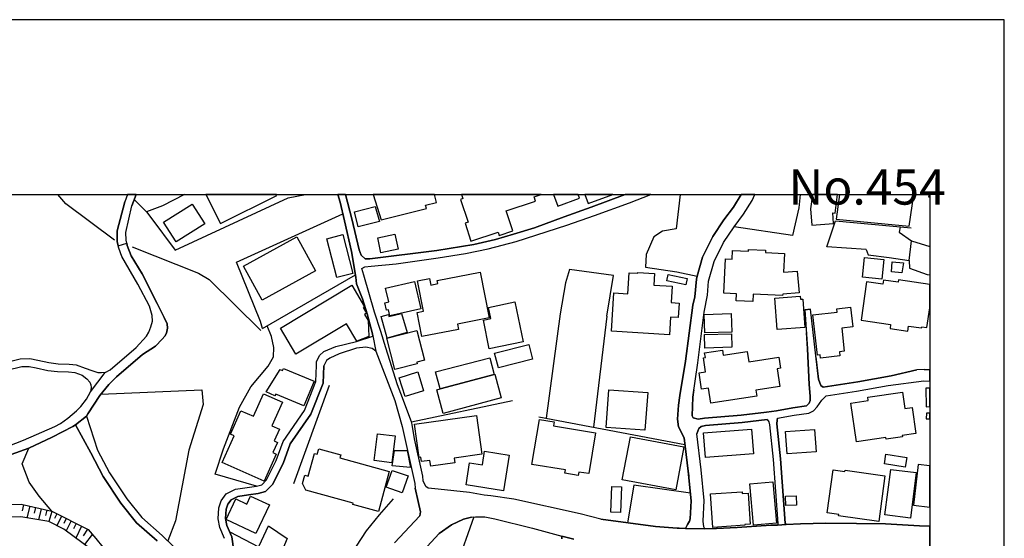
# Model space of a CAD drawing. Extents: x -10 to 410, y -24 to 273.
# Drawn here: x 278 to 410, y 203 to 273 of the extents above; entities that cross this region are included whole.
import ezdxf

# ---------------------------------------------------------------- set-up
doc = ezdxf.new("R2010")
doc.units = 0
for name, color, linetype in [('05_DM_LINE', 7, 'Continuous'), ('06_HOUSE_POLY', 160, 'Continuous'), ('08_ROAD_LINE', 3, 'Continuous'), ('09_ROAD_POLY', 5, 'Continuous'), ('11_KOCHI_POLY', 6, 'Continuous'), ('12_KASEN_LINE', 4, 'Continuous'), ('印刷レイアウト', 1, 'Continuous'), ('印刷用フレーム', 1, 'Continuous'), ('背景', 3, 'Continuous')]:
    doc.layers.add(name, color=color, linetype=linetype)
doc.styles.add('STD', font='txt')

msp = doc.modelspace()

# ---------------------------------------------------------------- linework, layer by layer
at = {"layer": '05_DM_LINE', "color": 253}
for p, q in [((294.526725, 247.322716), (292.87239, 248.982907)), ((299.637869, 249.647122), (296.6868, 248.158668)), ((366.158529, 249.647122), (365.632118, 245.078581)), ((382.275719, 249.647122), (382.067635, 247.88909)), ((296.6868, 248.158668), (294.526725, 247.322716)), ((387.001356, 246.148972), (397.182992, 245.197781)), ((395.66715, 245.338341), (395.546227, 244.627445)), ((396.907384, 240.822854), (397.202284, 243.438026)), ((310.077542, 231.658728), (322.558089, 238.889122)), ((350.057875, 233.652922), (348.151704, 219.643096)), ((356.307967, 233.338384), (354.526508, 218.438002)), ((314.317765, 210.853969), (319.077509, 224.068838)), ((278.036431, 208.014176), (277.846951, 207.203545)), ((278.852919, 207.822801), (278.481882, 206.252527)), ((279.635989, 207.639178), (279.4565, 206.877467)), ((280.3977, 207.457449), (280.0463, 205.988805)), ((281.132194, 207.287606), (280.962351, 206.572748)), ((281.841195, 207.107944), (281.421238, 205.758328)), ((282.497485, 206.783761), (282.182948, 206.152791)), ((283.126215, 206.469223), (282.491629, 205.193849)), ((283.761146, 206.149002), (283.44282, 205.50253)), ((284.407446, 205.828608), (283.731863, 204.478992)), ((285.081307, 205.488749), (284.716127, 204.758389)), ((285.817524, 205.123569), (285.02274, 203.533657)), ((305.741545, 194.187975), (310.897819, 205.174384)), ((286.612652, 204.728933), (286.011138, 203.838376)), ((287.257229, 204.023895), (286.221978, 202.658775)), ((305.692624, 204.377534), (309.577314, 202.358019))]:
    msp.add_line(p, q, dxfattribs=at)
for points in [[(294.526725, 247.322716), (295.132029, 246.59425), (298.356638, 242.213467), (313.546064, 249.219241), (315.885628, 249.647122)], [(387.532935, 249.647122), (387.102642, 246.377382), (396.911518, 245.438076), (397.527157, 249.647122)], [(382.067635, 247.88909), (381.221864, 244.184062), (373.385994, 245.338341)], [(310.077542, 231.658728), (309.827428, 232.633346), (306.591105, 240.598234), (320.892041, 247.078631)], [(391.13616, 242.287709), (385.856896, 242.627395), (387.001356, 246.148972)], [(365.632118, 245.078581), (363.7728, 244.742684), (362.641775, 244.002505), (361.596878, 241.594211), (361.481812, 239.924373), (365.686895, 239.264121), (368.442627, 238.723241)], [(395.546227, 244.627445), (397.202284, 243.438026), (399.647268, 242.707322)], [(324.50698, 241.033694), (333.497301, 242.133369), (338.466162, 242.957608), (341.382091, 243.60408), (343.807783, 244.328583)], [(391.13616, 242.287709), (391.391786, 241.578708), (394.221932, 241.229031), (396.907384, 240.822854), (396.956304, 239.773995), (399.292424, 238.938043), (399.647268, 238.85915)], [(356.307967, 233.338384), (357.186811, 238.777846), (351.321536, 239.594333), (350.766876, 237.818903), (350.057875, 233.652922)], [(367.856616, 234.818914), (366.876142, 227.303266), (366.116498, 222.693901), (365.952512, 221.373568)], [(309.307907, 210.508253), (303.75717, 212.11763), (304.846853, 215.508293), (306.997282, 221.127416), (308.511057, 223.84818), (310.846832, 226.617692), (311.561689, 227.877563), (311.60682, 229.123655), (311.327422, 230.598155), (310.712128, 232.02787)], [(367.991319, 223.434079), (367.852827, 222.43414), (367.747407, 219.943853), (367.911393, 219.674274), (368.571474, 219.51425), (369.407598, 219.643096), (374.356822, 220.053235), (377.737495, 220.447871), (379.071436, 220.633389), (381.292144, 221.014244), (383.126313, 221.277794), (383.465999, 221.633328), (383.587267, 222.014183), (383.626196, 222.607945), (383.481847, 224.17443), (383.247236, 228.924356), (383.091173, 231.152816)], [(384.376194, 227.873602), (384.716225, 224.848119), (385.016981, 223.998558), (385.327384, 223.773938), (389.997211, 224.488795), (394.472046, 225.309073), (397.901638, 226.113847)], [(288.407547, 222.832566), (301.952284, 223.434079), (302.132118, 221.44781), (300.227669, 215.312956), (298.421061, 205.854102), (297.38202, 203.139194)], [(331.616623, 211.822729), (330.491455, 216.84809), (330.171061, 218.793536), (330.091135, 219.152859), (343.65172, 221.983005)], [(347.20258, 219.822758), (366.796216, 216.113768), (367.251313, 212.51416), (367.311947, 211.867688)], [(281.807777, 207.127409), (280.141729, 209.143134), (278.801931, 211.027946), (277.821457, 213.482921), (278.727862, 215.623531)], [(367.522786, 209.572738), (359.92704, 210.643129), (359.102973, 205.578666)], [(268.471813, 202.12358), (268.952403, 205.354046), (270.206418, 207.158759), (272.671039, 207.982998), (277.696745, 208.094275), (281.807777, 207.127409), (286.716005, 204.674329), (287.727829, 203.457521), (288.676953, 202.322706), (288.862644, 200.133348)], [(316.462337, 202.113761), (321.866659, 200.443924), (322.727932, 202.45362), (324.058084, 204.492772), (325.786488, 206.652847), (327.667166, 208.793457)], [(288.862644, 200.133348), (287.247238, 201.908778), (283.421115, 204.703612), (281.421238, 205.758328), (277.667117, 206.393087), (274.737752, 206.338482), (271.026695, 205.783649), (269.70619, 205.187992), (268.471813, 202.12358)], [(338.466162, 206.377412), (336.071476, 199.684108), (334.831242, 196.229022), (329.411418, 197.783621)], [(310.897819, 205.174384), (313.39758, 203.482842), (308.802167, 192.527783), (305.741545, 194.187975)]]:
    msp.add_lwpolyline(points, dxfattribs=at)
at = {"layer": '06_HOUSE_POLY', "color": 255}
for points in [[(312.022643, 249.533778), (311.966143, 249.647122), (302.502121, 249.647122), (304.438609, 245.754508)], [(332.102726, 247.78367), (331.98766, 248.244623), (333.458371, 248.607909), (333.1993, 249.647122), (324.937617, 249.647122), (326.012831, 246.268172)], [(336.67299, 249.014258), (337.682747, 245.959492), (337.278638, 245.824788), (338.073421, 243.4146), (341.723844, 244.623484), (341.868538, 244.178205), (343.702363, 244.789537), (342.823519, 247.45363), (346.753339, 248.758287), (346.563859, 249.338441), (347.493001, 249.647122), (336.818373, 249.647122), (336.993384, 249.119678)], [(352.643764, 249.188063), (352.472887, 249.647122), (349.171796, 249.647122), (349.743338, 248.11371)], [(357.137891, 249.647122), (353.382048, 249.647122), (353.817508, 248.443922)], [(383.837381, 245.529888), (386.753309, 245.754508), (386.637899, 247.229009), (386.952436, 247.184051), (387.278342, 249.647122), (383.910417, 249.647122), (383.667193, 247.74853)], [(399.647268, 249.299684), (399.647268, 249.647122), (399.60386, 249.647122), (399.497407, 249.353944)], [(298.513045, 243.293505), (296.82736, 245.943816), (300.67312, 248.393107), (302.362595, 245.74469), (298.513045, 243.293505)], [(322.938772, 245.324733), (322.433032, 247.357856), (325.227694, 248.059105), (325.823351, 246.027877), (322.938772, 245.324733)], [(310.038268, 235.488813), (307.548153, 240.05322), (314.718085, 243.963403), (317.2082, 239.398996), (310.038268, 235.488813)], [(320.057983, 238.504477), (318.724042, 243.728965), (320.872404, 244.277941), (322.208412, 239.053281), (320.057983, 238.504477)], [(325.977691, 241.838468), (325.56359, 243.854022), (327.87835, 244.33444), (328.298307, 242.318887), (325.977691, 241.838468)], [(375.897814, 235.303295), (373.672971, 235.404753), (373.712245, 236.348192), (372.028627, 236.424329), (372.23361, 241.039551), (373.143804, 240.998554), (373.192725, 242.143015), (375.337297, 242.049308), (375.34901, 242.273928), (377.602791, 242.174365), (377.593145, 241.869647), (380.143894, 241.754408), (380.028483, 239.228981), (381.878155, 239.389178), (382.132058, 236.469287), (379.948557, 236.279807), (379.897569, 236.09825), (375.9426, 236.27395), (375.897814, 235.303295)], [(393.218031, 238.313102), (390.637999, 238.588365), (390.917396, 241.223174), (393.503285, 240.949806), (393.218031, 238.313102)], [(331.497423, 230.588337), (330.862492, 233.82466), (331.688626, 233.982962), (330.882129, 238.088482), (332.50718, 238.408704), (332.68288, 237.508328), (333.643717, 237.699703), (333.557935, 238.129479), (339.323646, 239.258264), (340.53253, 233.094299), (336.288517, 232.258347), (336.42701, 231.553308), (331.497423, 230.588337)], [(364.712278, 230.844307), (356.962191, 231.303194), (357.268804, 236.44965), (359.138113, 236.338373), (359.304167, 239.158701), (360.483767, 239.088421), (360.487557, 239.199698), (362.718256, 239.0631), (362.622483, 237.483006), (365.083314, 237.338485), (364.952401, 235.158773), (366.006944, 235.098139), (365.893945, 233.139258), (364.852837, 233.199719), (364.712278, 230.844307)], [(327.192776, 233.373524), (327.007086, 234.199658), (326.723899, 234.139197), (326.497211, 235.139136), (327.038436, 235.264193), (326.628125, 237.104046), (330.519016, 237.973244), (331.343083, 234.299394), (327.192776, 233.373524)], [(366.922995, 237.524003), (364.378103, 238.08452), (364.563794, 238.943899), (367.108686, 238.383382), (366.922995, 237.524003)], [(395.41738, 237.893145), (393.438862, 238.168408), (393.362725, 237.623566), (391.15752, 237.928285), (390.438873, 232.773905), (394.403488, 232.223207), (394.323562, 231.654766), (396.698611, 231.324726), (396.788184, 231.988768), (398.567575, 231.744683), (398.587212, 231.889205), (399.278643, 231.793431), (399.647268, 234.45494), (399.647268, 237.604618), (395.462166, 238.188045)], [(314.593028, 228.238782), (312.493587, 231.738826), (322.077498, 237.479045), (323.803836, 234.598256), (323.612633, 234.482845), (324.077376, 233.713383), (323.803836, 233.549396), (324.29235, 232.728947), (324.368487, 230.588337), (322.757216, 229.994575), (321.372287, 232.303305), (314.593028, 228.238782)], [(340.542177, 228.943821), (339.743604, 232.799399), (340.733724, 233.004382), (340.417464, 234.514195), (343.987617, 235.248518), (345.099004, 229.883298), (340.542177, 228.943821)], [(379.183057, 231.533671), (378.858529, 235.75443), (382.272618, 236.01419), (382.301902, 235.594233), (382.612649, 235.61387), (382.90376, 231.818925), (379.183057, 231.533671)], [(384.973918, 227.709443), (384.927064, 228.123543), (384.587033, 228.084441), (383.96795, 233.514256), (387.22391, 233.883398), (387.173267, 234.318859), (389.032585, 234.529871), (389.333341, 231.879386), (387.833347, 231.709543), (388.183024, 228.633417), (387.53259, 228.559176), (387.598736, 228.008305), (384.973918, 227.709443)], [(326.813816, 230.393172), (326.003185, 233.277923), (327.003296, 233.568861), (327.063585, 233.273961), (328.772697, 233.688062), (329.513048, 231.129389), (326.813816, 230.393172)], [(369.477878, 231.074784), (369.387961, 233.563005), (373.007034, 233.699775), (373.099018, 231.203631), (369.477878, 231.074784)], [(327.872493, 226.174308), (326.798313, 230.358032), (330.823562, 231.393111), (331.842966, 227.418505), (330.823562, 227.158744), (330.872483, 226.949799), (327.872493, 226.174308)], [(369.467887, 229.043556), (369.413455, 230.854126), (373.032528, 230.963336), (373.093161, 229.158794), (369.467887, 229.043556)], [(341.753128, 226.398928), (341.257034, 228.369695), (345.827298, 229.523975), (346.327525, 227.549246), (341.753128, 226.398928)], [(370.282652, 221.639185), (369.968115, 223.678337), (369.022781, 223.533643), (368.688607, 225.72903), (369.573652, 225.863733), (369.288398, 227.738726), (369.538512, 227.779723), (369.438949, 228.418443), (371.83708, 228.783624), (371.942844, 228.104079), (375.163319, 228.598105), (375.378293, 227.213349), (379.397686, 227.8345), (379.632297, 226.324687), (379.176855, 226.254407), (379.54238, 223.879358), (376.333274, 223.383264), (376.458331, 222.588308), (370.282652, 221.639185)], [(341.182964, 225.508371), (333.938618, 223.549318), (333.333314, 225.86959), (340.622447, 227.744583), (341.182964, 225.508371)], [(315.657563, 221.299326), (311.868302, 222.8696), (311.772873, 222.648942), (310.573636, 223.148998), (312.452591, 226.152949), (312.778497, 226.018073), (312.903554, 226.312973), (317.028711, 224.598177), (315.657563, 221.299326)], [(329.243297, 222.553168), (328.462294, 225.06292), (330.932772, 225.83445), (331.712052, 223.324698), (329.243297, 222.553168)], [(341.182964, 225.508371), (341.272881, 225.533693), (342.122442, 222.383325), (334.348928, 220.273893), (333.493511, 223.428223), (333.938618, 223.549318), (341.182964, 225.508371)], [(361.427035, 217.99858), (356.227696, 218.373579), (356.599078, 223.449755), (361.798071, 223.068899), (361.427035, 217.99858)], [(399.188726, 221.164623), (399.647268, 221.179437), (399.647268, 223.672135), (399.1088, 223.654738)], [(310.308019, 211.154725), (304.67322, 213.674296), (306.288281, 217.277866), (305.808035, 217.494735), (307.212256, 220.633389), (308.878304, 219.889248), (310.227748, 222.908702), (312.788487, 221.758385), (311.372209, 218.604055), (312.37232, 218.154815), (311.663319, 216.568865), (312.098779, 216.373528), (311.487619, 215.008409), (311.942716, 214.803254), (310.308019, 211.154725)], [(389.837359, 216.463445), (389.06359, 221.643146), (391.393853, 221.994718), (391.323573, 222.443959), (395.9934, 223.143141), (396.32344, 220.943964), (397.272564, 221.084524), (397.792429, 217.584479), (395.96205, 217.309044), (395.987543, 217.143163), (393.813688, 216.818807), (393.778548, 217.053246), (389.837359, 216.463445)], [(332.677024, 213.188021), (332.573671, 213.95955), (331.452292, 213.803315), (331.368576, 214.389153), (331.112606, 214.354013), (330.493522, 218.834532), (338.837199, 219.988812), (339.557913, 214.783789), (335.813783, 214.268058), (335.897843, 213.633299), (332.677024, 213.188021)], [(352.483567, 211.92436), (350.673169, 212.223222), (350.747238, 212.674357), (346.268959, 213.414536), (347.262869, 219.459473), (349.247244, 219.133394), (349.163528, 218.607845), (354.802116, 217.684043), (353.897778, 212.178263), (352.557981, 212.398922), (352.483567, 211.92436)], [(399.188726, 219.543533), (399.647268, 219.534059), (399.647268, 220.301971), (399.202507, 220.309033)], [(369.551948, 214.35987), (369.308035, 217.674396), (375.733827, 218.143102), (375.97774, 214.834432), (369.551948, 214.35987)], [(380.522854, 214.854069), (380.313737, 217.824775), (384.18878, 218.098143), (384.403754, 215.129332), (380.522854, 214.854069)], [(327.468039, 213.654831), (325.087134, 213.949731), (325.532585, 217.533664), (327.91349, 217.238764), (327.468039, 213.654831)], [(365.567695, 209.988733), (358.393972, 211.334559), (359.471943, 217.119564), (366.647732, 215.77391), (365.567695, 209.988733)], [(325.647651, 207.103982), (322.208412, 208.03967), (322.262845, 208.23294), (315.92318, 209.953593), (315.462226, 210.873606), (315.762983, 211.978965), (316.247363, 211.848223), (317.073497, 214.889209), (317.442811, 214.789646), (317.637804, 215.504503), (320.598863, 214.699729), (320.487587, 214.28959), (327.112505, 212.488839), (325.647651, 207.103982)], [(329.942651, 213.004397), (327.497323, 213.223161), (327.823573, 215.268169), (329.518905, 215.303309), (329.942651, 213.004397)], [(342.438702, 209.88917), (337.422987, 210.66845), (337.893932, 213.648975), (339.618547, 213.379396), (339.903456, 215.199784), (343.188699, 214.684054), (342.438702, 209.88917)], [(396.343077, 213.029891), (393.563574, 213.484816), (393.778548, 214.799292), (396.563908, 214.338338), (396.343077, 213.029891)], [(397.477892, 207.949753), (399.647268, 207.695677), (399.647268, 213.249171), (398.118335, 213.428316)], [(328.842977, 209.594269), (326.692548, 210.348229), (327.487676, 212.623542), (329.638105, 211.873545), (328.842977, 209.594269)], [(392.802208, 205.768146), (387.407533, 206.504363), (387.433027, 206.713308), (385.893758, 206.92432), (386.677173, 212.687965), (388.26295, 212.469202), (388.282587, 212.639217), (393.637988, 211.908685), (392.802208, 205.768146)], [(397.073437, 206.203606), (393.643845, 206.633382), (394.413479, 212.744637), (397.843072, 212.312967), (397.073437, 206.203606)], [(358.153505, 206.973241), (356.858838, 207.018027), (356.971837, 210.453649), (358.268915, 210.414547), (358.153505, 206.973241)], [(375.983596, 205.273947), (375.497493, 210.793507), (378.602903, 211.063086), (379.087283, 205.543526), (375.983596, 205.273947)], [(309.212134, 204.143095), (305.212033, 206.018088), (306.518758, 208.799314), (307.987747, 208.104093), (308.493487, 209.174312), (311.018742, 207.988855), (309.212134, 204.143095)], [(370.548269, 204.949764), (370.233732, 209.45371), (374.471889, 209.74861), (374.487736, 209.52399), (375.28252, 209.578594), (375.57363, 205.418469), (374.813642, 205.369721), (374.823633, 205.248626), (370.548269, 204.949764)], [(380.337164, 207.883263), (380.288243, 209.148991), (381.737595, 209.203596), (381.788238, 207.93804), (380.337164, 207.883263)]]:
    msp.add_lwpolyline(points, close=True, dxfattribs=at)
at = {"layer": '08_ROAD_LINE', "color": 253}
for p, q in [((291.994236, 249.647122), (291.635946, 248.688007)), ((293.131117, 249.647122), (292.54235, 248.143165)), ((382.882056, 234.187945), (383.661336, 234.258397)), ((398.885902, 226.188089), (399.647268, 226.117981)), ((365.952512, 221.373568), (366.116498, 222.693901))]:
    msp.add_line(p, q, dxfattribs=at)
for points in [[(290.721962, 242.793449), (290.591048, 243.348109), (290.577268, 244.793499), (291.635946, 248.688007)], [(324.891797, 230.658789), (324.862514, 230.969192), (324.157647, 233.633285), (323.501356, 235.658656), (322.727932, 237.68799), (322.612522, 238.568901), (322.052005, 242.014168), (321.10667, 246.143115), (320.526516, 248.639259), (320.194754, 249.647122)], [(321.243096, 249.647122), (322.077498, 246.398914), (323.071408, 242.252397), (323.331169, 241.527893), (323.866536, 241.027837), (324.50698, 241.033694), (333.497301, 242.133369), (338.466162, 242.957608), (341.382091, 243.60408), (343.807783, 244.328583), (346.596932, 245.197781), (350.571539, 246.662636), (354.221962, 247.982968), (358.78568, 249.647122)], [(330.091135, 219.152859), (328.671067, 222.924377), (328.237674, 224.123615), (326.671189, 229.078696), (325.971834, 231.273911), (325.126408, 233.877542), (323.682913, 238.822804), (323.417296, 239.748501), (323.817616, 239.969332), (324.66132, 240.04943), (328.03648, 240.344331), (333.671278, 241.152894), (337.366488, 241.752513), (340.366477, 242.377454), (344.126109, 243.377393), (350.932929, 245.568818), (354.636062, 246.857973), (359.362733, 248.537629), (362.198736, 249.647122)], [(382.882056, 234.187945), (383.247236, 228.924356), (383.481847, 224.17443), (383.626196, 222.607945), (383.587267, 222.014183), (383.465999, 221.633328), (383.126313, 221.277794), (381.292144, 221.014244), (379.071436, 220.633389), (377.737495, 220.447871), (374.356822, 220.053235), (369.407598, 219.643096), (368.571474, 219.51425), (367.911393, 219.674274), (367.747407, 219.943853), (367.852827, 222.43414), (368.50705, 227.068827), (369.397607, 233.889255), (369.807918, 236.152855), (369.956402, 238.01424), (370.716045, 240.668514), (371.98763, 243.203588), (373.385994, 245.338341), (374.651723, 247.024026), (375.80204, 248.873526), (376.18858, 249.647122)], [(367.856616, 234.818914), (368.132224, 235.924273), (368.327561, 238.313102), (368.442627, 238.723241), (369.171265, 241.27399), (370.552059, 244.027827), (372.036551, 246.287637), (373.292288, 247.953685), (374.343387, 249.647122)], [(291.88606, 243.127451), (291.807856, 243.518125), (291.757213, 244.572841), (292.54235, 248.143165)], [(286.456245, 219.898895), (286.651581, 220.232897), (288.286279, 222.688044), (289.472081, 224.148937), (290.506988, 225.197796), (293.972065, 228.168502), (295.751112, 229.322781), (296.647871, 230.219195), (296.987557, 230.623649), (297.215967, 231.049291), (297.362728, 231.69783), (297.286247, 232.303305), (296.917277, 233.162684), (295.952306, 235.018041), (293.926934, 238.998504), (292.456223, 241.453651), (291.95255, 242.803267), (291.88606, 243.127451)], [(288.997347, 225.742638), (289.671208, 226.133312), (293.147654, 229.107979), (294.542228, 230.633295), (294.852976, 231.178309), (295.126172, 231.883348), (295.311863, 232.639202), (295.272588, 233.424339), (294.911542, 234.668536), (293.366417, 237.61771), (291.215988, 241.354088), (290.807745, 242.447734), (290.721962, 242.793449)], [(366.116498, 222.693901), (366.876142, 227.303266), (367.856616, 234.818914)], [(398.885902, 226.188089), (397.901638, 226.113847), (394.472046, 225.309073), (389.997211, 224.488795), (385.327384, 223.773938), (385.016981, 223.998558), (384.716225, 224.848119), (383.661336, 234.258397)], [(305.001194, 203.479053), (304.366607, 204.928232), (304.147843, 206.104043), (304.221913, 207.582506), (304.567801, 208.549372), (305.206521, 209.469213), (306.477762, 210.088468), (308.058027, 210.30327), (309.307907, 210.508253), (309.987625, 210.684125), (310.632202, 211.328703), (311.946506, 213.953693), (312.882194, 216.51805), (315.721986, 220.65871), (317.247475, 224.537543), (317.347038, 226.687972), (317.33119, 227.207492), (317.747358, 228.02777), (318.317521, 228.57864), (319.92707, 229.248539), (322.692792, 229.918438), (324.891797, 230.658789)], [(325.296251, 228.617742), (324.802224, 228.998598), (323.952319, 229.174297), (322.731722, 229.0141), (320.372521, 228.25239), (319.151579, 227.697729), (318.671332, 227.357871), (318.346804, 226.643186)], [(288.997347, 225.742638), (288.50711, 225.713354), (288.046156, 225.723173), (287.786396, 225.803271), (287.227946, 225.98879), (286.352892, 226.309012), (285.136084, 226.738787), (284.132183, 226.854026), (282.671118, 226.898984), (281.43674, 227.043506), (279.9271, 227.354081), (278.866355, 227.582491), (277.557907, 227.543389), (273.456521, 226.537594)], [(325.296251, 228.617742), (327.837354, 222.014183), (328.852968, 218.508282), (329.286361, 216.51805), (330.546232, 210.867749), (330.571726, 210.23299)], [(273.737641, 225.572795), (277.796308, 226.572734), (278.760935, 226.582552), (279.71626, 226.373607), (281.276544, 226.053213), (282.602905, 225.899045), (284.061903, 225.854087), (284.911464, 225.758313), (285.87609, 225.418454), (286.536515, 224.928217), (286.917198, 224.478977), (287.051902, 224.127405), (287.097032, 223.758263), (287.022618, 223.152787)], [(306.231782, 201.764256), (305.981668, 203.693854), (305.331234, 205.228989), (305.151744, 206.174323), (305.212033, 207.389236), (305.466281, 208.088418), (305.882104, 208.684075), (306.772662, 209.123497), (308.20651, 209.318834), (309.511168, 209.527951), (310.501289, 209.78375), (311.456269, 210.732874), (312.866347, 213.559058), (313.821672, 216.178191), (316.606687, 220.184148), (318.237595, 224.328598), (318.346804, 226.643186)], [(379.237489, 219.648953), (381.446484, 220.027913), (383.417424, 220.309033), (384.057867, 220.607895), (384.551893, 221.174269), (385.177178, 222.068788), (385.772835, 222.623621), (389.817722, 223.264236), (394.067592, 224.02388), (398.852829, 224.633317), (399.647268, 224.617125)], [(266.511209, 210.412652), (268.260973, 211.52404), (269.272797, 212.264218), (270.337332, 213.078639), (272.09123, 214.228956), (273.876134, 215.072833), (278.036431, 216.684104), (282.247371, 218.492779), (283.001158, 218.91842), (283.987489, 219.652915), (285.136084, 220.598077), (285.706247, 221.197868), (286.481738, 222.193845), (287.022618, 223.152787)], [(366.881999, 204.828669), (367.147616, 205.373511), (367.397729, 205.803286), (367.501427, 206.133327), (367.62235, 208.518022), (367.251313, 212.51416), (366.682872, 217.002431), (365.952512, 218.463496), (365.807818, 219.492718), (365.952512, 221.373568)], [(286.456245, 219.898895), (287.972087, 215.338449), (289.581291, 212.293502), (291.88606, 208.799314), (293.897651, 206.273886), (296.632023, 203.877478), (299.706426, 200.873527)], [(377.852905, 219.457578), (374.456386, 219.059153), (369.577441, 218.65866), (368.997287, 218.498636), (368.671381, 218.248522), (368.381993, 217.518161)], [(377.852905, 219.457578), (378.052032, 219.123576), (378.132303, 218.732902), (378.647689, 214.063075), (379.25127, 205.473074), (379.227843, 205.283766)], [(379.237489, 219.648953), (379.157563, 219.363699), (379.122423, 218.877424), (379.641943, 214.15282), (380.251381, 205.543526), (380.376438, 205.338371)], [(276.366593, 214.752439), (278.727862, 215.623531), (281.862554, 217.072711), (284.647569, 218.533775), (285.011027, 218.732902)], [(285.011027, 218.732902), (287.036399, 214.969307), (288.722084, 211.7838), (291.077496, 208.213475), (293.17108, 205.578666), (295.952306, 203.143156)], [(332.0228, 210.447792), (331.682769, 211.223111), (331.616623, 211.822729), (330.491455, 216.84809), (330.171061, 218.793536), (330.091135, 219.152859)], [(369.456174, 204.773892), (369.311825, 205.024006), (369.241545, 205.818962), (369.376248, 208.553334), (368.991431, 212.70364), (368.381993, 217.518161)], [(327.796012, 202.902861), (331.202523, 206.514182), (331.286583, 207.059196), (330.972046, 208.453598), (330.571726, 210.23299)], [(339.866593, 209.293513), (337.901511, 209.652836), (333.661287, 210.11379), (332.35284, 210.229028), (332.0228, 210.447792)], [(355.497336, 206.078722), (352.751251, 206.764124), (343.811917, 208.768136), (340.751294, 209.203596), (339.866593, 209.293513)], [(338.157482, 206.344339), (337.067798, 206.078722), (335.47203, 205.303231), (333.808049, 204.143095), (330.067708, 200.078571)], [(338.157482, 206.344339), (338.671145, 206.398943), (339.94273, 206.367765), (341.282528, 206.104043), (346.346818, 204.867771), (350.292141, 203.773953)], [(355.497336, 206.078722), (362.831255, 205.063108), (365.772678, 204.848134), (366.032438, 204.844344), (366.881999, 204.828669)], [(369.456174, 204.773892), (369.481668, 204.773892), (371.03265, 204.828669), (373.821455, 204.953554), (378.341075, 205.242769), (379.227843, 205.283766)], [(380.376438, 205.338371), (382.286399, 205.428288), (385.712202, 205.549383), (389.837359, 205.492711), (393.702412, 205.424326), (398.257172, 205.18403), (399.647268, 205.120985)], [(350.272849, 203.418419), (350.292141, 203.773953)]]:
    msp.add_lwpolyline(points, dxfattribs=at)
at = {"layer": '09_ROAD_POLY', "color": 7}
for points in [[(290.577268, 244.793499), (290.591048, 243.348109), (290.721962, 242.793449), (291.88606, 243.127451), (291.807856, 243.518125), (291.757213, 244.572841), (292.54235, 248.143165), (293.131117, 249.647122), (291.994236, 249.647122), (291.635946, 248.688007)], [(372.036551, 246.287637), (370.552059, 244.027827), (369.171265, 241.27399), (368.442627, 238.723241), (368.327561, 238.313102), (368.132224, 235.924273), (367.856616, 234.818914), (366.876142, 227.303266), (366.116498, 222.693901), (365.952512, 221.373568), (365.807818, 219.492718), (365.952512, 218.463496), (366.682872, 217.002431), (367.251313, 212.51416), (367.62235, 208.518022), (367.501427, 206.133327), (367.397729, 205.803286), (367.147616, 205.373511), (366.881999, 204.828669), (369.456174, 204.773892), (369.311825, 205.024006), (369.241545, 205.818962), (369.376248, 208.553334), (368.991431, 212.70364), (368.381993, 217.518161), (368.671381, 218.248522), (368.997287, 218.498636), (369.577441, 218.65866), (374.456386, 219.059153), (377.852905, 219.457578), (378.052032, 219.123576), (378.132303, 218.732902), (378.647689, 214.063075), (379.25127, 205.473074), (379.227843, 205.283766), (380.376438, 205.338371), (380.251381, 205.543526), (379.641943, 214.15282), (379.122423, 218.877424), (379.157563, 219.363699), (379.237489, 219.648953), (381.446484, 220.027913), (383.417424, 220.309033), (384.057867, 220.607895), (384.551893, 221.174269), (385.177178, 222.068788), (385.772835, 222.623621), (389.817722, 223.264236), (394.067592, 224.02388), (398.852829, 224.633317), (399.647268, 224.617125), (399.647268, 226.117981), (398.885902, 226.188089), (397.901638, 226.113847), (394.472046, 225.309073), (389.997211, 224.488795), (385.327384, 223.773938), (385.016981, 223.998558), (384.716225, 224.848119), (383.661336, 234.258397), (382.882056, 234.187945), (383.247236, 228.924356), (383.481847, 224.17443), (383.626196, 222.607945), (383.587267, 222.014183), (383.465999, 221.633328), (383.126313, 221.277794), (381.292144, 221.014244), (379.071436, 220.633389), (377.737495, 220.447871), (374.356822, 220.053235), (369.407598, 219.643096), (368.571474, 219.51425), (367.911393, 219.674274), (367.747407, 219.943853), (367.852827, 222.43414), (368.50705, 227.068827), (369.397607, 233.889255), (369.807918, 236.152855), (369.956402, 238.01424), (370.716045, 240.668514), (371.98763, 243.203588), (373.385994, 245.338341), (374.651723, 247.024026), (375.80204, 248.873526), (376.18858, 249.647122), (374.343387, 249.647122), (373.292288, 247.953685)], [(288.997347, 225.744705), (288.995624, 225.742466), (288.997347, 225.742638)]]:
    msp.add_lwpolyline(points, close=True, dxfattribs=at)
for points in [[(399.647268, 202.079655), (399.647268, 205.120985), (398.257172, 205.18403), (393.702412, 205.424326), (389.837359, 205.492711), (385.712202, 205.549383), (382.286399, 205.428288), (380.376438, 205.338371), (379.227843, 205.283766), (378.341075, 205.242769), (373.821455, 204.953554), (371.03265, 204.828669), (369.481668, 204.773892), (369.456174, 204.773892), (366.881999, 204.828669), (366.032438, 204.844344), (365.772678, 204.848134), (362.831255, 205.063108), (355.497336, 206.078722), (352.751251, 206.764124), (343.811917, 208.768136), (340.751294, 209.203596), (339.866593, 209.293513), (337.901511, 209.652836), (333.661287, 210.11379), (332.35284, 210.229028), (332.0228, 210.447792), (331.682769, 211.223111), (331.616623, 211.822729), (330.491455, 216.84809), (330.171061, 218.793536), (330.091135, 219.152859), (328.671067, 222.924377), (328.237674, 224.123615), (326.671189, 229.078696), (325.971834, 231.273911), (325.126408, 233.877542), (323.682913, 238.822804), (323.417296, 239.748501), (323.817616, 239.969332), (324.66132, 240.04943), (328.03648, 240.344331), (333.671278, 241.152894), (337.366488, 241.752513), (340.366477, 242.377454), (344.126109, 243.377393), (350.932929, 245.568818), (354.636062, 246.857973), (359.362733, 248.537629), (362.198736, 249.647122), (358.78568, 249.647122), (354.221962, 247.982968), (350.571539, 246.662636), (346.596932, 245.197781), (343.807783, 244.328583), (341.382091, 243.60408), (338.466162, 242.957608), (333.497301, 242.133369), (324.50698, 241.033694), (323.866536, 241.027837), (323.331169, 241.527893), (323.071408, 242.252397), (322.077498, 246.398914), (321.243096, 249.647122), (320.194754, 249.647122), (320.526516, 248.639259), (321.10667, 246.143115), (322.052005, 242.014168), (322.612522, 238.568901), (322.727932, 237.68799), (323.501356, 235.658656), (324.157647, 233.633285), (324.862514, 230.969192), (324.890074, 230.670502), (325.300041, 228.611886), (327.837354, 222.014183), (328.852968, 218.508282), (329.286361, 216.51805), (330.546232, 210.867749), (330.571726, 210.23299), (330.972046, 208.453598), (331.286583, 207.059196), (331.202523, 206.514182), (327.796012, 202.902861)], [(273.876134, 215.072833), (278.036431, 216.684104), (282.247371, 218.492779), (283.001158, 218.91842), (283.987489, 219.652915), (285.136084, 220.598077), (285.706247, 221.197868), (286.481738, 222.193845), (287.020896, 223.148998), (288.997347, 225.744705), (289.671208, 226.133312), (293.147654, 229.107979), (294.542228, 230.633295), (294.852976, 231.178309), (295.126172, 231.883348), (295.311863, 232.639202), (295.272588, 233.424339), (294.911542, 234.668536), (293.366417, 237.61771), (291.215988, 241.354088), (290.807745, 242.447734), (290.721962, 242.793449), (290.721962, 242.793449), (291.88606, 243.127451), (291.88606, 243.127451), (291.88606, 243.127451), (291.95255, 242.803267), (292.456223, 241.453651), (293.926934, 238.998504), (295.952306, 235.018041), (296.917277, 233.162684), (297.286247, 232.303305), (297.362728, 231.69783), (297.215967, 231.049291), (296.987557, 230.623649), (296.647871, 230.219195), (295.751112, 229.322781), (293.972065, 228.168502), (290.506988, 225.197796), (289.472081, 224.148937), (288.286279, 222.688044), (286.651581, 220.232897), (286.456245, 219.898895), (286.456245, 219.898895), (285.013094, 218.732902), (285.011027, 218.732902), (284.647569, 218.533775), (281.862554, 217.072711), (278.727862, 215.623531), (276.366593, 214.752439)], [(305.001194, 203.479053), (304.366607, 204.928232), (304.147843, 206.104043), (304.221913, 207.582506), (304.567801, 208.549372), (305.206521, 209.469213), (306.477762, 210.088468), (308.058027, 210.30327), (309.307907, 210.508253), (309.987625, 210.684125), (310.632202, 211.328703), (311.946506, 213.953693), (312.882194, 216.51805), (315.721986, 220.65871), (317.247475, 224.537543), (317.347038, 226.687972), (317.33119, 227.207492), (317.747358, 228.02777), (318.317521, 228.57864), (319.92707, 229.248539), (322.692792, 229.918438), (324.891797, 230.658789), (324.890074, 230.670502), (324.890074, 230.670502), (325.300041, 228.611886), (325.296251, 228.617742), (324.802224, 228.998598), (323.952319, 229.174297), (322.731722, 229.0141), (320.372521, 228.25239), (319.151579, 227.697729), (318.671332, 227.357871), (318.346804, 226.643186), (318.237595, 224.328598), (316.606687, 220.184148), (313.821672, 216.178191), (312.866347, 213.559058), (311.456269, 210.732874), (310.501289, 209.78375), (309.511168, 209.527951), (308.20651, 209.318834), (306.772662, 209.123497), (305.882104, 208.684075), (305.466281, 208.088418), (305.212033, 207.389236), (305.151744, 206.174323), (305.331234, 205.228989), (305.981668, 203.693854), (306.231782, 201.764256)], [(273.737641, 225.572795), (277.796308, 226.572734), (278.760935, 226.582552), (279.71626, 226.373607), (281.276544, 226.053213), (282.602905, 225.899045), (284.061903, 225.854087), (284.911464, 225.758313), (285.87609, 225.418454), (286.536515, 224.928217), (286.917198, 224.478977), (287.051902, 224.127405), (287.097032, 223.758263), (287.022618, 223.152787), (287.020896, 223.148998), (288.995624, 225.742466), (288.50711, 225.713354), (288.046156, 225.723173), (287.786396, 225.803271), (287.227946, 225.98879), (286.352892, 226.309012), (285.136084, 226.738787), (284.132183, 226.854026), (282.671118, 226.898984), (281.43674, 227.043506), (279.9271, 227.354081), (278.866355, 227.582491), (277.557907, 227.543389), (273.456521, 226.537594)], [(295.952306, 203.143156), (293.17108, 205.578666), (291.077496, 208.213475), (288.722084, 211.7838), (287.036399, 214.969307), (285.013094, 218.732902), (286.456245, 219.898895), (287.972087, 215.338449), (289.581291, 212.293502), (291.88606, 208.799314), (293.897651, 206.273886), (296.632023, 203.877478), (299.706426, 200.873527)], [(330.067708, 200.078571), (333.808049, 204.143095), (335.47203, 205.303231), (337.067798, 206.078722), (338.157482, 206.344339), (338.671145, 206.398943), (339.94273, 206.367765), (341.282528, 206.104043), (346.346818, 204.867771), (350.292141, 203.773953), (351.903757, 203.367776)], [(351.903757, 203.367776), (350.292141, 203.773953), (350.272849, 203.418419)]]:
    msp.add_lwpolyline(points, dxfattribs=at)
at = {"layer": '11_KOCHI_POLY', "color": 7}
msp.add_lwpolyline([(396.11639, 240.479034), (395.901761, 239.127523), (394.522689, 239.303223), (394.60296, 240.633374), (396.11639, 240.479034)], close=True, dxfattribs=at)
at = {"layer": '12_KASEN_LINE', "color": 7}
for points in [[(290.247228, 243.539657), (283.718083, 248.414639), (282.615997, 249.647122)], [(292.59885, 242.619644), (301.507178, 239.094278), (302.942749, 238.268144), (309.878071, 231.393111)]]:
    msp.add_lwpolyline(points, dxfattribs=at)
at = {"layer": '印刷レイアウト', "color": 7}
for points in [[(-10.309448, -23.852808), (409.661817, -23.852808), (409.632878, 273.147152), (-10.338387, 273.147152)], [(399.647269, -0.352433), (-0.353122, -0.352433), (-0.353122, 249.647122), (399.647269, 249.647122)]]:
    msp.add_lwpolyline(points, close=True, dxfattribs=at)
at = {"layer": '印刷用フレーム', "color": 7}
msp.add_lwpolyline([(399.647268, -0.352778), (-0.352778, -0.352778), (-0.352778, 249.647122), (399.647268, 249.647122)], close=True, dxfattribs=at)
msp.add_lwpolyline([(399.647268, -0.352778), (-0.352778, -0.352778), (-0.352778, 249.647122), (399.647268, 249.647122)], close=True, dxfattribs=at)
at = {"layer": '背景', "color": 7}
msp.add_lwpolyline([(399.647268, -0.352778), (-0.352778, -0.352778), (-0.352778, 249.647122), (399.647268, 249.647122)], close=True, dxfattribs=at)

# ---------------------------------------------------------------- texts
at = {"layer": '印刷レイアウト', "color": 7, "insert": (380.712363, 253.036989), "char_height": 4.724702, "attachment_point": 1, "style": 'STD'}
msp.add_mtext('\\fMS PGothic|b0|i0|c128;\\H4.7247;\\C7;No.454', dxfattribs=at)

doc.saveas('drawing.dxf')
